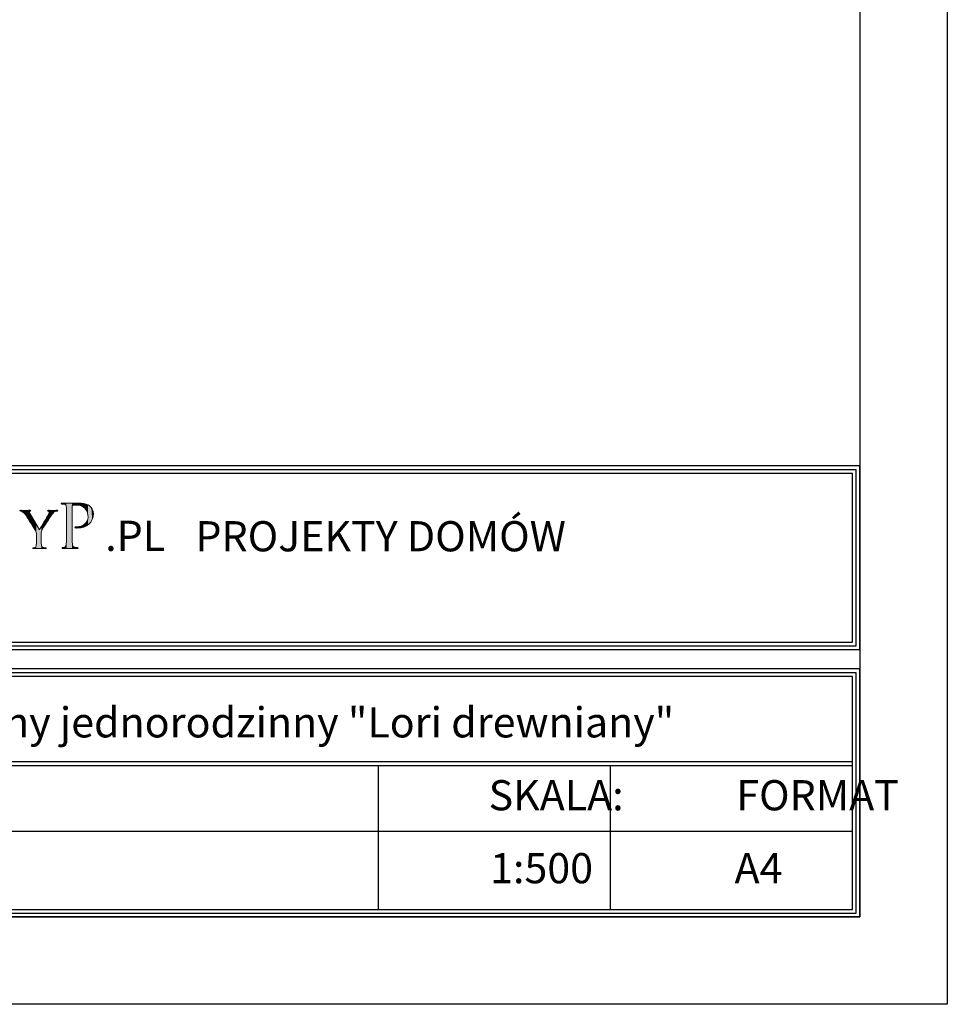
# Model space of a CAD drawing. Units: millimetres. Extents: x -647 to 10139, y 165 to 15015.
# Drawn here: x 7198 to 9853, y 165 to 2984 of the extents above; entities that cross this region are included whole.
import ezdxf

# ---------------------------------------------------------------- set-up
doc = ezdxf.new("R2010")
doc.units = ezdxf.units.MM
doc.layers.add('A-tekst', color=8, linetype='Continuous')
doc.layers.add('FORMATKA', color=1, linetype='Continuous')

msp = doc.modelspace()

# ---------------------------------------------------------------- linework, layer by layer
at = {"layer": 'A-tekst'}
for p, q in [((5552.8, 1201.954), (9581.722, 1201.954)), ((5552.8, 1191.154), (9581.722, 1191.154)), ((5552.8, 859.61), (9581.722, 859.61)), ((5552.8, 859.61), (9581.722, 859.61)), ((5552.8, 848.81), (9581.722, 848.81)), ((8224.384, 848.81), (8224.384, 436.153)), ((8888.359, 848.81), (8888.359, 436.153)), ((5552.8, 660.449), (9581.722, 660.449))]:
    msp.add_line(p, q, dxfattribs=at)
for points in [[(9603.322, 1180.354), (9603.322, 1706.009), (5531.2, 1706.009), (5531.2, 1180.354)], [(9592.522, 1191.154), (9592.522, 1695.209), (5542, 1695.209), (5542, 1191.154)], [(9581.722, 1201.954), (9581.722, 1684.409), (5552.8, 1684.409), (5552.8, 1201.954)], [(9603.322, 414.553), (9603.322, 1124.914), (5531.2, 1124.914), (5531.2, 414.553)], [(9592.522, 425.353), (9592.522, 1114.114), (5542, 1114.114), (5542, 425.353)], [(9581.722, 436.153), (9581.722, 1103.314), (5552.8, 1103.314), (5552.8, 436.153)]]:
    msp.add_lwpolyline(points, close=True, dxfattribs=at)
at = {"layer": 'A-tekst', "lineweight": 0}
for points, knots in [([(7245.612, 1507.105), (7245.612, 1514.962), (7244.583, 1517.868), (7242.359, 1521.964), (7241.176, 1524.182), (7220.885, 1556.412), (7215.767, 1564.082), (7212.179, 1569.554), (7208.605, 1572.794), (7205.878, 1574.659), (7203.641, 1576.035), (7200.748, 1576.71), (7199.552, 1576.71), (7198.69, 1576.71), (7198.035, 1577.404), (7198.035, 1578.073), (7198.035, 1578.754), (7198.536, 1579.101), (7199.899, 1579.101), (7202.792, 1579.101), (7214.057, 1578.754), (7214.725, 1578.754), (7215.767, 1578.754), (7221.9, 1579.101), (7227.7, 1579.101), (7229.41, 1579.101), (7229.744, 1578.754), (7229.744, 1578.073), (7229.744, 1577.565), (7228.716, 1577.05), (7227.353, 1576.536), (7226.157, 1576.035), (7225.488, 1575.353), (7225.488, 1574.164), (7225.488, 1572.113), (7226.504, 1570.415), (7227.533, 1568.519), (7227.533, 1568.519), (7254.832, 1523.339), (7254.832, 1523.339), (7257.879, 1529.46), (7276.653, 1560.508), (7279.366, 1565.285), (7281.269, 1568.519), (7281.925, 1570.897), (7281.925, 1572.794), (7281.925, 1574.832), (7281.269, 1576.035), (7279.546, 1576.536), (7278.17, 1576.877), (7277.335, 1577.565), (7277.335, 1578.246), (7277.335, 1578.754), (7278.17, 1579.101), (7279.726, 1579.101), (7283.635, 1579.101), (7288.92, 1578.754), (7290.116, 1578.754), (7291.145, 1578.754), (7301.895, 1579.101), (7304.788, 1579.101), (7305.804, 1579.101), (7306.678, 1578.754), (7306.678, 1578.246), (7306.678, 1577.565), (7305.984, 1576.71), (7304.788, 1576.71), (7303.078, 1576.71), (7300.185, 1576.208), (7297.793, 1574.832), (7294.887, 1573.122), (7293.511, 1571.605), (7290.283, 1567.676), (7285.346, 1561.877), (7264.193, 1527.769), (7261.12, 1521.623), (7258.574, 1516.505), (7259.242, 1511.908), (7259.242, 1507.105), (7259.242, 1507.105), (7259.242, 1494.671), (7259.242, 1494.671), (7259.242, 1492.292), (7259.242, 1486.158), (7259.769, 1480.166), (7260.104, 1475.923), (7261.12, 1473.19), (7265.582, 1472.509), (7267.626, 1472.168), (7271.021, 1471.814), (7272.384, 1471.814), (7273.245, 1471.814), (7273.58, 1471.133), (7273.58, 1470.619), (7273.58, 1469.937), (7272.718, 1469.429), (7271.175, 1469.429), (7262.83, 1469.429), (7253.109, 1469.937), (7252.26, 1469.937), (7251.578, 1469.937), (7242.024, 1469.429), (7237.601, 1469.429), (7235.865, 1469.429), (7235.196, 1469.776), (7235.196, 1470.619), (7235.196, 1471.133), (7235.544, 1471.814), (7236.392, 1471.814), (7237.755, 1471.814), (7239.466, 1472.168), (7240.829, 1472.509), (7243.902, 1473.19), (7244.918, 1475.923), (7245.278, 1480.166), (7245.612, 1486.158), (7245.612, 1492.292), (7245.612, 1494.671), (7245.612, 1494.671), (7245.612, 1507.105), (7245.612, 1507.105)], [0, 0, 0, 0, 1, 1, 1, 2, 2, 2, 3, 3, 3, 4, 4, 4, 5, 5, 5, 6, 6, 6, 7, 7, 7, 8, 8, 8, 9, 9, 9, 10, 10, 10, 11, 11, 11, 12, 12, 12, 13, 13, 13, 14, 14, 14, 15, 15, 15, 16, 16, 16, 17, 17, 17, 18, 18, 18, 19, 19, 19, 20, 20, 20, 21, 21, 21, 22, 22, 22, 23, 23, 23, 24, 24, 24, 25, 25, 25, 26, 26, 26, 27, 27, 27, 28, 28, 28, 29, 29, 29, 30, 30, 30, 31, 31, 31, 32, 32, 32, 33, 33, 33, 34, 34, 34, 35, 35, 35, 36, 36, 36, 37, 37, 37, 38, 38, 38, 39, 39, 39, 40, 40, 40, 40]), ([(7331.817, 1549.951), (7331.817, 1576.755), (7331.817, 1581.635), (7331.418, 1587.106), (7331.033, 1593.002), (7330.004, 1595.843), (7324.128, 1596.641), (7322.7, 1596.859), (7319.653, 1597.059), (7318.02, 1597.059), (7317.428, 1597.059), (7316.592, 1597.856), (7316.592, 1598.48), (7316.592, 1599.489), (7317.428, 1599.894), (7319.447, 1599.894), (7327.574, 1599.894), (7338.722, 1599.489), (7340.15, 1599.489), (7344.007, 1599.489), (7357.406, 1599.894), (7365.533, 1599.894), (7388.486, 1599.894), (7396.612, 1592.777), (7399.66, 1590.134), (7403.71, 1586.495), (7408.571, 1578.767), (7408.571, 1569.444), (7408.571, 1544.685), (7389.913, 1528.219), (7362.485, 1528.219), (7361.482, 1528.219), (7358.435, 1528.219), (7357.406, 1528.412), (7356.609, 1528.412), (7355.593, 1529.229), (7355.593, 1530.045), (7355.593, 1531.473), (7356.609, 1531.865), (7360.248, 1531.865), (7379.549, 1531.865), (7393.359, 1544.055), (7393.359, 1559.678), (7393.359, 1565.375), (7392.755, 1576.549), (7383.213, 1585.878), (7373.865, 1595.213), (7363.09, 1594.204), (7359.039, 1594.204), (7355.992, 1594.204), (7350.899, 1593.387), (7349.086, 1593.002), (7348.071, 1592.777), (7347.672, 1591.568), (7347.672, 1589.748), (7347.672, 1589.748), (7347.672, 1519.488), (7347.672, 1519.488), (7347.672, 1502.836), (7347.672, 1489.225), (7348.482, 1482.127), (7349.086, 1477.048), (7350.128, 1473.801), (7355.593, 1473.004), (7358.023, 1472.579), (7361.881, 1472.181), (7363.501, 1472.181), (7364.543, 1472.181), (7364.928, 1471.351), (7364.928, 1470.754), (7364.928, 1469.937), (7364.118, 1469.326), (7362.099, 1469.326), (7352.327, 1469.326), (7340.574, 1469.937), (7339.751, 1469.937), (7339.147, 1469.937), (7327.574, 1469.326), (7322.07, 1469.326), (7320.257, 1469.326), (7319.228, 1469.751), (7319.228, 1470.754), (7319.228, 1471.351), (7319.653, 1472.181), (7320.656, 1472.181), (7322.276, 1472.181), (7324.526, 1472.579), (7326.146, 1473.004), (7329.605, 1473.801), (7330.004, 1477.048), (7330.827, 1482.127), (7331.817, 1489.225), (7331.817, 1502.836), (7331.817, 1519.488), (7331.817, 1519.488), (7331.817, 1549.951), (7331.817, 1549.951)], [0, 0, 0, 0, 1, 1, 1, 2, 2, 2, 3, 3, 3, 4, 4, 4, 5, 5, 5, 6, 6, 6, 7, 7, 7, 8, 8, 8, 9, 9, 9, 10, 10, 10, 11, 11, 11, 12, 12, 12, 13, 13, 13, 14, 14, 14, 15, 15, 15, 16, 16, 16, 17, 17, 17, 18, 18, 18, 19, 19, 19, 20, 20, 20, 21, 21, 21, 22, 22, 22, 23, 23, 23, 24, 24, 24, 25, 25, 25, 26, 26, 26, 27, 27, 27, 28, 28, 28, 29, 29, 29, 30, 30, 30, 31, 31, 31, 32, 32, 32, 32])]:
    msp.add_open_spline(points, degree=3, knots=knots, dxfattribs=at)
for points in [[(7198.456, 1577.171), (7198.035, 1578.073), (7198.456, 1578.843)], [(7198.47, 1577.14), (7198.456, 1578.843), (7198.47, 1578.845)], [(7198.456, 1577.171), (7198.456, 1578.843), (7198.47, 1577.14)], [(7199.552, 1576.71), (7198.47, 1578.845), (7199.552, 1579.039)], [(7198.47, 1577.14), (7198.47, 1578.845), (7199.552, 1576.71)], [(7199.899, 1576.646), (7199.552, 1579.039), (7199.899, 1579.101)], [(7199.552, 1576.71), (7199.552, 1579.039), (7199.899, 1576.646)], [(7199.899, 1576.646), (7199.899, 1579.101), (7202.325, 1576.2)], [(7202.325, 1576.2), (7199.899, 1579.101), (7202.325, 1579.045)], [(7202.325, 1576.2), (7202.325, 1579.045), (7205.878, 1574.659)], [(7205.878, 1574.659), (7202.325, 1579.045), (7205.878, 1578.961)], [(7205.878, 1574.659), (7205.878, 1578.961), (7210.5, 1570.723)], [(7210.5, 1570.723), (7205.878, 1578.961), (7210.5, 1578.853)], [(7210.5, 1570.723), (7210.5, 1578.853), (7214.725, 1565.396)], [(7214.725, 1565.396), (7210.5, 1578.853), (7214.725, 1578.754)], [(7225.488, 1548.685), (7215.767, 1578.782), (7225.488, 1579.042)], [(7225.972, 1575.608), (7225.488, 1579.042), (7225.972, 1579.055)], [(7225.488, 1574.164), (7225.488, 1579.042), (7225.972, 1575.608)], [(7226.125, 1575.71), (7225.972, 1579.055), (7226.125, 1579.059)], [(7225.972, 1575.608), (7225.972, 1579.055), (7226.125, 1575.71)], [(7227.353, 1576.536), (7226.125, 1579.059), (7227.353, 1579.092)], [(7226.125, 1575.71), (7226.125, 1579.059), (7227.353, 1576.536)], [(7227.533, 1576.617), (7227.353, 1579.092), (7227.533, 1579.097)], [(7227.353, 1576.536), (7227.353, 1579.092), (7227.533, 1576.617)], [(7227.7, 1576.693), (7227.533, 1579.097), (7227.7, 1579.101)], [(7227.533, 1576.617), (7227.533, 1579.097), (7227.7, 1576.693)], [(7227.7, 1576.693), (7227.7, 1579.101), (7229.06, 1577.307)], [(7229.06, 1577.307), (7227.7, 1579.101), (7229.06, 1578.89)], [(7229.06, 1577.307), (7229.06, 1578.89), (7229.363, 1577.647)], [(7229.363, 1577.647), (7229.06, 1578.89), (7229.363, 1578.843)], [(7229.363, 1577.647), (7229.363, 1578.843), (7229.744, 1578.073)], [(7277.924, 1577.263), (7277.335, 1578.246), (7277.924, 1578.842)], [(7277.947, 1577.253), (7277.924, 1578.842), (7277.947, 1578.864)], [(7277.924, 1577.263), (7277.924, 1578.842), (7277.947, 1577.253)], [(7279.366, 1576.617), (7277.947, 1578.864), (7279.366, 1579.053)], [(7277.947, 1577.253), (7277.947, 1578.864), (7279.366, 1576.617)], [(7279.546, 1576.536), (7279.366, 1579.053), (7279.546, 1579.077)], [(7279.366, 1576.617), (7279.366, 1579.053), (7279.546, 1576.536)], [(7279.726, 1576.409), (7279.546, 1579.077), (7279.726, 1579.101)], [(7279.546, 1576.536), (7279.546, 1579.077), (7279.726, 1576.409)], [(7279.726, 1576.409), (7279.726, 1579.101), (7281.359, 1575.257)], [(7281.359, 1575.257), (7279.726, 1579.101), (7281.359, 1579.047)], [(7281.359, 1575.257), (7281.359, 1579.047), (7281.382, 1575.241)], [(7281.382, 1575.241), (7281.359, 1579.047), (7281.382, 1579.046)], [(7281.382, 1575.241), (7281.382, 1579.046), (7281.925, 1572.794)], [(7281.925, 1572.794), (7281.382, 1579.046), (7281.925, 1579.028)], [(7281.925, 1555.552), (7281.925, 1579.028), (7284.076, 1558.898)], [(7284.076, 1558.898), (7281.925, 1579.028), (7284.076, 1578.956)], [(7284.076, 1558.898), (7284.076, 1578.956), (7290.116, 1567.44)], [(7290.116, 1567.44), (7284.076, 1578.956), (7290.116, 1578.754)], [(7294.159, 1572.086), (7290.283, 1578.758), (7294.159, 1578.85)], [(7297.793, 1574.832), (7294.159, 1578.85), (7297.793, 1578.936)], [(7294.159, 1572.086), (7294.159, 1578.85), (7297.793, 1574.832)], [(7301.546, 1576.287), (7297.793, 1578.936), (7301.546, 1579.025)], [(7297.793, 1574.832), (7297.793, 1578.936), (7301.546, 1576.287)], [(7304.788, 1576.71), (7301.546, 1579.025), (7304.788, 1579.101)], [(7301.546, 1576.287), (7301.546, 1579.025), (7304.788, 1576.71)], [(7304.788, 1576.71), (7304.788, 1579.101), (7306.114, 1577.198)], [(7306.114, 1577.198), (7304.788, 1579.101), (7306.114, 1578.864)], [(7306.114, 1577.198), (7306.114, 1578.864), (7306.182, 1577.222)], [(7306.182, 1577.222), (7306.114, 1578.864), (7306.182, 1578.79)], [(7317.084, 1597.535), (7316.592, 1598.48), (7317.084, 1599.276)], [(7317.263, 1597.444), (7317.084, 1599.276), (7317.263, 1599.565)], [(7317.084, 1597.535), (7317.084, 1599.276), (7317.263, 1597.444)], [(7318.02, 1597.059), (7317.263, 1599.565), (7318.02, 1599.679)], [(7317.263, 1597.444), (7317.263, 1599.565), (7318.02, 1597.059)], [(7319.228, 1596.976), (7318.02, 1599.679), (7319.228, 1599.861)], [(7318.02, 1597.059), (7318.02, 1599.679), (7319.228, 1596.976)], [(7319.447, 1596.961), (7319.228, 1599.861), (7319.447, 1599.894)], [(7319.228, 1596.976), (7319.228, 1599.861), (7319.447, 1596.961)], [(7319.447, 1596.961), (7319.447, 1599.894), (7319.566, 1596.953)], [(7319.566, 1596.953), (7319.447, 1599.894), (7319.566, 1599.892)], [(7319.566, 1596.953), (7319.566, 1599.892), (7319.969, 1596.925)], [(7319.969, 1596.925), (7319.566, 1599.892), (7319.969, 1599.884)], [(7319.969, 1596.925), (7319.969, 1599.884), (7320.656, 1596.878)], [(7320.656, 1596.878), (7319.969, 1599.884), (7320.656, 1599.87)], [(7320.656, 1596.878), (7320.656, 1599.87), (7322.07, 1596.781)], [(7322.07, 1596.781), (7320.656, 1599.87), (7322.07, 1599.843)], [(7322.07, 1596.781), (7322.07, 1599.843), (7324.128, 1596.641)], [(7324.128, 1596.641), (7322.07, 1599.843), (7324.128, 1599.802)], [(7324.128, 1596.641), (7324.128, 1599.802), (7326.146, 1596.076)], [(7326.146, 1596.076), (7324.128, 1599.802), (7326.146, 1599.763)], [(7326.146, 1596.076), (7326.146, 1599.763), (7327.692, 1595.644)], [(7327.692, 1595.644), (7326.146, 1599.763), (7327.692, 1599.733)], [(7327.692, 1595.644), (7327.692, 1599.733), (7328.221, 1595.184)], [(7328.221, 1595.184), (7327.692, 1599.733), (7328.221, 1599.722)], [(7328.221, 1595.184), (7328.221, 1599.722), (7329.475, 1594.095)], [(7329.475, 1594.095), (7328.221, 1599.722), (7329.475, 1599.698)], [(7329.475, 1594.095), (7329.475, 1599.698), (7329.832, 1593.785)], [(7329.832, 1593.785), (7329.475, 1599.698), (7329.832, 1599.691)], [(7329.832, 1593.785), (7329.832, 1599.691), (7330.827, 1591.265)], [(7330.827, 1591.265), (7329.832, 1599.691), (7330.827, 1599.671)], [(7330.827, 1591.265), (7330.827, 1599.671), (7330.943, 1590.971)], [(7330.943, 1590.971), (7330.827, 1599.671), (7330.943, 1599.669)], [(7330.943, 1590.971), (7330.943, 1599.669), (7331.418, 1587.106)], [(7331.418, 1587.106), (7330.943, 1599.669), (7331.418, 1599.66)], [(7331.418, 1587.106), (7331.418, 1599.66), (7331.693, 1561.487)], [(7331.693, 1561.487), (7331.418, 1599.66), (7331.693, 1599.654)], [(7331.693, 1561.487), (7331.693, 1599.654), (7331.817, 1549.951)], [(7331.817, 1549.951), (7331.693, 1599.654), (7331.817, 1599.652)], [(7331.817, 1469.663), (7331.817, 1599.652), (7339.751, 1469.937)], [(7339.751, 1469.937), (7331.817, 1599.652), (7339.751, 1599.497)], [(7339.751, 1469.937), (7339.751, 1599.497), (7340.15, 1469.926)], [(7340.15, 1469.926), (7339.751, 1599.497), (7340.15, 1599.489)], [(7347.672, 1469.721), (7340.15, 1599.489), (7347.672, 1599.609)], [(7340.15, 1469.926), (7340.15, 1599.489), (7347.672, 1469.721)], [(7347.773, 1590.439), (7347.672, 1599.609), (7347.773, 1599.611)], [(7347.672, 1589.748), (7347.672, 1599.609), (7347.773, 1590.439)], [(7347.998, 1591.973), (7347.773, 1599.611), (7347.998, 1599.614)], [(7347.773, 1590.439), (7347.773, 1599.611), (7347.998, 1591.973)], [(7348.482, 1592.43), (7347.998, 1599.614), (7348.482, 1599.622)], [(7347.998, 1591.973), (7347.998, 1599.614), (7348.482, 1592.43)], [(7349.08, 1592.995), (7348.482, 1599.622), (7349.08, 1599.631)], [(7348.482, 1592.43), (7348.482, 1599.622), (7349.08, 1592.995)], [(7349.086, 1593.002), (7349.08, 1599.631), (7349.086, 1599.632)], [(7349.08, 1592.995), (7349.08, 1599.631), (7349.086, 1593.002)], [(7350.215, 1593.138), (7349.086, 1599.632), (7350.215, 1599.65)], [(7349.086, 1593.002), (7349.086, 1599.632), (7350.215, 1593.138)], [(7352.261, 1593.385), (7350.215, 1599.65), (7352.261, 1599.682)], [(7350.215, 1593.138), (7350.215, 1599.65), (7352.261, 1593.385)], [(7355.593, 1593.788), (7352.261, 1599.682), (7355.593, 1599.735)], [(7352.261, 1593.385), (7352.261, 1599.682), (7355.593, 1593.788)], [(7355.808, 1593.814), (7355.593, 1599.735), (7355.808, 1599.739)], [(7355.593, 1593.788), (7355.593, 1599.735), (7355.808, 1593.814)], [(7356.2, 1593.861), (7355.808, 1599.739), (7356.2, 1599.745)], [(7355.808, 1593.814), (7355.808, 1599.739), (7356.2, 1593.861)], [(7356.556, 1593.904), (7356.2, 1599.745), (7356.556, 1599.751)], [(7356.2, 1593.861), (7356.2, 1599.745), (7356.556, 1593.904)], [(7357.406, 1594.007), (7356.556, 1599.751), (7357.406, 1599.764)], [(7356.556, 1593.904), (7356.556, 1599.751), (7357.406, 1594.007)], [(7359.039, 1594.204), (7357.406, 1599.764), (7359.039, 1599.79)], [(7357.406, 1594.007), (7357.406, 1599.764), (7359.039, 1594.204)], [(7360.248, 1594.207), (7359.039, 1599.79), (7360.248, 1599.81)], [(7359.039, 1594.204), (7359.039, 1599.79), (7360.248, 1594.207)], [(7362.099, 1594.213), (7360.248, 1599.81), (7362.099, 1599.839)], [(7360.248, 1594.207), (7360.248, 1599.81), (7362.099, 1594.213)], [(7362.485, 1594.214), (7362.099, 1599.839), (7362.485, 1599.845)], [(7362.099, 1594.213), (7362.099, 1599.839), (7362.485, 1594.214)], [(7363.211, 1594.216), (7362.485, 1599.845), (7363.211, 1599.857)], [(7362.485, 1594.214), (7362.485, 1599.845), (7363.211, 1594.216)], [(7363.501, 1594.183), (7363.211, 1599.857), (7363.501, 1599.862)], [(7363.211, 1594.216), (7363.211, 1599.857), (7363.501, 1594.183)], [(7364.271, 1594.095), (7363.501, 1599.862), (7364.271, 1599.874)], [(7363.501, 1594.183), (7363.501, 1599.862), (7364.271, 1594.095)], [(7364.605, 1594.057), (7364.271, 1599.874), (7364.605, 1599.879)], [(7364.271, 1594.095), (7364.271, 1599.874), (7364.605, 1594.057)], [(7364.928, 1594.021), (7364.605, 1599.879), (7364.928, 1599.884)], [(7364.605, 1594.057), (7364.605, 1599.879), (7364.928, 1594.021)], [(7365.533, 1593.952), (7364.928, 1599.884), (7365.533, 1599.894)], [(7364.928, 1594.021), (7364.928, 1599.884), (7365.533, 1593.952)], [(7365.533, 1593.952), (7365.533, 1599.894), (7367.212, 1593.761)], [(7367.212, 1593.761), (7365.533, 1599.894), (7367.212, 1599.828)], [(7367.212, 1593.761), (7367.212, 1599.828), (7369.14, 1593.542)], [(7369.14, 1593.542), (7367.212, 1599.828), (7369.14, 1599.753)], [(7369.14, 1593.542), (7369.14, 1599.753), (7372.34, 1592.421)], [(7372.34, 1592.421), (7369.14, 1599.753), (7372.34, 1599.627)], [(7372.34, 1592.421), (7372.34, 1599.627), (7373.464, 1592.027)], [(7373.464, 1592.027), (7372.34, 1599.627), (7373.464, 1599.583)], [(7373.464, 1592.027), (7373.464, 1599.583), (7373.564, 1591.992)], [(7373.564, 1591.992), (7373.464, 1599.583), (7373.564, 1599.57)], [(7373.564, 1591.992), (7373.564, 1599.57), (7376.062, 1591.117)], [(7376.062, 1591.117), (7373.564, 1599.57), (7376.062, 1599.254)], [(7376.062, 1591.117), (7376.062, 1599.254), (7379.206, 1589.192)], [(7379.206, 1589.192), (7376.062, 1599.254), (7379.206, 1598.856)], [(7379.206, 1589.192), (7379.206, 1598.856), (7379.657, 1588.916)], [(7379.657, 1588.916), (7379.206, 1598.856), (7379.657, 1598.799)], [(7379.657, 1588.916), (7379.657, 1598.799), (7380.12, 1588.521)], [(7380.12, 1588.521), (7379.657, 1598.799), (7380.12, 1598.741)], [(7380.12, 1588.521), (7380.12, 1598.741), (7381.257, 1587.549)], [(7381.257, 1587.549), (7380.12, 1598.741), (7381.257, 1598.484)], [(7381.257, 1587.549), (7381.257, 1598.484), (7383.213, 1585.878)], [(7383.213, 1585.878), (7381.257, 1598.484), (7383.213, 1598.044)], [(7383.213, 1585.878), (7383.213, 1598.044), (7384.041, 1584.947)], [(7384.041, 1584.947), (7383.213, 1598.044), (7384.041, 1597.857)], [(7384.041, 1584.947), (7384.041, 1597.857), (7385.614, 1583.179)], [(7385.614, 1583.179), (7384.041, 1597.857), (7385.614, 1597.503)], [(7385.614, 1583.179), (7385.614, 1597.503), (7386.389, 1582.307)], [(7386.389, 1582.307), (7385.614, 1597.503), (7386.389, 1597.242)], [(7386.389, 1582.307), (7386.389, 1597.242), (7387.972, 1579.93)], [(7387.972, 1579.93), (7386.389, 1597.242), (7387.972, 1596.709)], [(7387.972, 1579.93), (7387.972, 1596.709), (7388.824, 1578.65)], [(7388.824, 1578.65), (7387.972, 1596.709), (7388.824, 1596.422)], [(7388.824, 1578.65), (7388.824, 1596.422), (7389.12, 1577.945)], [(7389.12, 1577.945), (7388.824, 1596.422), (7389.12, 1596.322)], [(7389.12, 1577.945), (7389.12, 1596.322), (7390.061, 1575.707)], [(7390.061, 1575.707), (7389.12, 1596.322), (7390.061, 1596.005)], [(7390.061, 1575.707), (7390.061, 1596.005), (7390.9, 1573.711)], [(7390.9, 1573.711), (7390.061, 1596.005), (7390.9, 1595.568)], [(7390.9, 1573.711), (7390.9, 1595.568), (7391.864, 1571.416)], [(7391.864, 1571.416), (7390.9, 1595.568), (7391.864, 1595.066)], [(7391.864, 1571.416), (7391.864, 1595.066), (7392.728, 1566.893)], [(7392.728, 1566.893), (7391.864, 1595.066), (7392.728, 1594.617)], [(7392.728, 1566.893), (7392.728, 1594.617), (7393.116, 1564.863)], [(7393.116, 1564.863), (7392.728, 1594.617), (7393.116, 1594.415)], [(7393.116, 1564.863), (7393.116, 1594.415), (7393.359, 1559.678)], [(7393.359, 1559.678), (7393.116, 1594.415), (7393.359, 1594.289)], [(7393.359, 1537.782), (7393.359, 1594.289), (7395.813, 1539.547)], [(7395.813, 1539.547), (7393.359, 1594.289), (7395.813, 1593.011)], [(7395.813, 1539.547), (7395.813, 1593.011), (7396.27, 1540.051)], [(7396.27, 1540.051), (7395.813, 1593.011), (7396.27, 1592.774)], [(7396.27, 1540.051), (7396.27, 1592.774), (7399.66, 1543.796)], [(7399.66, 1543.796), (7396.27, 1592.774), (7399.66, 1590.134)], [(7399.66, 1543.796), (7399.66, 1590.134), (7401.221, 1545.52)], [(7401.221, 1545.52), (7399.66, 1590.134), (7401.221, 1588.394)], [(7401.221, 1545.52), (7401.221, 1588.394), (7402.761, 1548.225)], [(7402.761, 1548.225), (7401.221, 1588.394), (7402.761, 1586.677)], [(7402.761, 1548.225), (7402.761, 1586.677), (7405.227, 1552.558)], [(7405.227, 1552.558), (7402.761, 1586.677), (7405.227, 1582.595)], [(7405.227, 1552.558), (7405.227, 1582.595), (7405.634, 1553.868)], [(7405.634, 1553.868), (7405.227, 1582.595), (7405.634, 1581.921)], [(7405.634, 1553.868), (7405.634, 1581.921), (7407.716, 1560.564)], [(7407.716, 1560.564), (7405.634, 1581.921), (7407.716, 1576.188)], [(7215.767, 1564.082), (7214.725, 1578.754), (7215.767, 1578.782)], [(7214.725, 1565.396), (7214.725, 1578.754), (7215.767, 1564.082)], [(7215.767, 1564.082), (7215.767, 1578.782), (7225.488, 1548.685)], [(7225.488, 1548.685), (7225.488, 1574.164), (7225.972, 1547.919)], [(7225.972, 1547.919), (7225.488, 1574.164), (7225.972, 1571.974)], [(7225.972, 1547.919), (7225.972, 1571.974), (7226.125, 1547.677)], [(7226.125, 1547.677), (7225.972, 1571.974), (7226.125, 1571.283)], [(7226.125, 1547.677), (7226.125, 1571.283), (7227.353, 1545.732)], [(7227.353, 1545.732), (7226.125, 1571.283), (7227.353, 1568.872)], [(7227.353, 1545.732), (7227.353, 1568.872), (7227.533, 1545.447)], [(7227.533, 1545.447), (7227.353, 1568.872), (7227.533, 1568.519)], [(7227.533, 1545.447), (7227.533, 1568.519), (7227.7, 1545.182)], [(7227.7, 1545.182), (7227.533, 1568.519), (7227.7, 1568.242)], [(7227.7, 1545.182), (7227.7, 1568.242), (7229.06, 1543.028)], [(7229.06, 1543.028), (7227.7, 1568.242), (7229.06, 1565.992)], [(7229.06, 1543.028), (7229.06, 1565.992), (7229.363, 1542.547)], [(7229.363, 1542.547), (7229.06, 1565.992), (7229.363, 1565.489)], [(7229.363, 1542.547), (7229.363, 1565.489), (7229.744, 1541.943)], [(7229.744, 1541.943), (7229.363, 1565.489), (7229.744, 1564.858)], [(7229.744, 1541.943), (7229.744, 1564.858), (7235.196, 1533.308)], [(7235.196, 1533.308), (7229.744, 1564.858), (7235.196, 1555.835)], [(7235.196, 1533.308), (7235.196, 1555.835), (7235.476, 1532.865)], [(7235.476, 1532.865), (7235.196, 1555.835), (7235.476, 1555.372)], [(7235.476, 1532.865), (7235.476, 1555.372), (7235.748, 1532.435)], [(7235.748, 1532.435), (7235.476, 1555.372), (7235.748, 1554.923)], [(7235.748, 1532.435), (7235.748, 1554.923), (7236.392, 1531.414)], [(7236.392, 1531.414), (7235.748, 1554.923), (7236.392, 1553.856)], [(7236.392, 1531.414), (7236.392, 1553.856), (7237.601, 1529.499)], [(7237.601, 1529.499), (7236.392, 1553.856), (7237.601, 1551.856)], [(7237.601, 1529.499), (7237.601, 1551.856), (7240.829, 1524.387)], [(7240.829, 1524.387), (7237.601, 1551.856), (7240.829, 1546.514)], [(7271.175, 1538.396), (7265.582, 1541.718), (7271.175, 1551.281)], [(7272.384, 1540.412), (7271.175, 1551.281), (7272.384, 1553.347)], [(7271.175, 1538.396), (7271.175, 1551.281), (7272.384, 1540.412)], [(7272.956, 1541.367), (7272.384, 1553.347), (7272.956, 1554.326)], [(7272.384, 1540.412), (7272.384, 1553.347), (7272.956, 1541.367)], [(7273.305, 1541.948), (7272.956, 1554.326), (7273.305, 1554.922)], [(7272.956, 1541.367), (7272.956, 1554.326), (7273.305, 1541.948)], [(7273.58, 1542.407), (7273.305, 1554.922), (7273.58, 1555.392)], [(7273.305, 1541.948), (7273.305, 1554.922), (7273.58, 1542.407)], [(7275.002, 1544.78), (7273.58, 1555.392), (7275.002, 1557.824)], [(7273.58, 1542.407), (7273.58, 1555.392), (7275.002, 1544.78)], [(7277.335, 1548.409), (7275.002, 1557.824), (7277.335, 1561.811)], [(7275.002, 1544.78), (7275.002, 1557.824), (7277.335, 1548.409)], [(7277.924, 1549.327), (7277.335, 1561.811), (7277.924, 1562.82)], [(7277.335, 1548.409), (7277.335, 1561.811), (7277.924, 1549.327)], [(7277.947, 1549.362), (7277.924, 1562.82), (7277.947, 1562.858)], [(7277.924, 1549.327), (7277.924, 1562.82), (7277.947, 1549.362)], [(7279.366, 1551.57), (7277.947, 1562.858), (7279.366, 1565.285)], [(7277.947, 1549.362), (7277.947, 1562.858), (7279.366, 1551.57)], [(7279.546, 1551.85), (7279.366, 1565.285), (7279.546, 1565.669)], [(7279.366, 1551.57), (7279.366, 1565.285), (7279.546, 1551.85)], [(7279.726, 1552.131), (7279.546, 1565.669), (7279.726, 1566.054)], [(7279.546, 1551.85), (7279.546, 1565.669), (7279.726, 1552.131)], [(7281.359, 1554.672), (7279.726, 1566.054), (7281.359, 1569.541)], [(7279.726, 1552.131), (7279.726, 1566.054), (7281.359, 1554.672)], [(7281.382, 1554.707), (7281.359, 1569.541), (7281.382, 1569.67)], [(7281.359, 1554.672), (7281.359, 1569.541), (7281.382, 1554.707)], [(7281.925, 1555.552), (7281.382, 1569.67), (7281.925, 1572.794)], [(7281.382, 1554.707), (7281.382, 1569.67), (7281.925, 1555.552)], [(7290.283, 1567.676), (7290.116, 1578.754), (7290.283, 1578.758)], [(7290.116, 1567.44), (7290.116, 1578.754), (7290.283, 1567.676)], [(7290.283, 1567.676), (7290.283, 1578.758), (7294.159, 1572.086)], [(7306.182, 1577.222), (7306.182, 1578.79), (7306.678, 1578.246)], [(7391.864, 1536.708), (7390.9, 1548.741), (7391.864, 1551.514)], [(7392.728, 1537.329), (7391.864, 1551.514), (7392.728, 1553.998)], [(7391.864, 1536.708), (7391.864, 1551.514), (7392.728, 1537.329)], [(7393.116, 1537.607), (7392.728, 1553.998), (7393.116, 1557.486)], [(7392.728, 1537.329), (7392.728, 1553.998), (7393.116, 1537.607)], [(7393.359, 1537.782), (7393.116, 1557.486), (7393.359, 1559.678)], [(7393.116, 1537.607), (7393.116, 1557.486), (7393.359, 1537.782)], [(7407.716, 1560.564), (7407.716, 1576.188), (7407.748, 1560.902)], [(7407.748, 1560.902), (7407.716, 1576.188), (7407.748, 1576.098)], [(7407.748, 1560.902), (7407.748, 1576.098), (7408.571, 1569.444)], [(7240.829, 1524.387), (7240.829, 1546.514), (7242.359, 1521.964)], [(7242.359, 1521.964), (7240.829, 1546.514), (7242.359, 1543.982)], [(7242.359, 1521.964), (7242.359, 1543.982), (7242.77, 1521.127)], [(7242.77, 1521.127), (7242.359, 1543.982), (7242.77, 1543.302)], [(7242.77, 1521.127), (7242.77, 1543.302), (7243.806, 1519.019)], [(7243.806, 1519.019), (7242.77, 1543.302), (7243.806, 1541.587)], [(7243.806, 1519.019), (7243.806, 1541.587), (7244.071, 1518.216)], [(7244.071, 1518.216), (7243.806, 1541.587), (7244.071, 1541.149)], [(7244.071, 1518.216), (7244.071, 1541.149), (7244.82, 1515.945)], [(7244.82, 1515.945), (7244.071, 1541.149), (7244.82, 1539.909)], [(7244.82, 1515.945), (7244.82, 1539.909), (7244.863, 1515.671)], [(7244.863, 1515.671), (7244.82, 1539.909), (7244.863, 1539.838)], [(7244.863, 1515.671), (7244.863, 1539.838), (7245.278, 1513.044)], [(7245.278, 1513.044), (7244.863, 1539.838), (7245.278, 1539.151)], [(7245.278, 1513.044), (7245.278, 1539.151), (7245.417, 1512.165)], [(7245.417, 1512.165), (7245.278, 1539.151), (7245.417, 1538.921)], [(7245.417, 1512.165), (7245.417, 1538.921), (7245.612, 1507.105)], [(7245.612, 1507.105), (7245.417, 1538.921), (7245.612, 1538.598)], [(7245.612, 1469.707), (7245.612, 1538.598), (7252.26, 1469.937)], [(7252.26, 1469.937), (7245.612, 1538.598), (7252.26, 1527.596)], [(7252.26, 1469.937), (7252.26, 1527.596), (7254.832, 1469.868)], [(7254.832, 1469.868), (7252.26, 1527.596), (7254.832, 1523.339)], [(7259.226, 1469.75), (7254.832, 1523.339), (7259.226, 1530.852)], [(7254.832, 1469.868), (7254.832, 1523.339), (7259.226, 1469.75)], [(7259.242, 1514.357), (7259.226, 1530.852), (7259.242, 1530.88)], [(7259.226, 1514.246), (7259.226, 1530.852), (7259.242, 1514.357)], [(7259.752, 1517.871), (7259.242, 1530.88), (7259.752, 1531.752)], [(7259.242, 1514.357), (7259.242, 1530.88), (7259.752, 1517.871)], [(7259.769, 1517.918), (7259.752, 1531.752), (7259.769, 1531.781)], [(7259.752, 1517.871), (7259.752, 1531.752), (7259.769, 1517.918)], [(7260.191, 1519.075), (7259.769, 1531.781), (7260.191, 1532.502)], [(7259.769, 1517.918), (7259.769, 1531.781), (7260.191, 1519.075)], [(7261.12, 1521.623), (7260.191, 1532.502), (7261.12, 1534.09)], [(7260.191, 1519.075), (7260.191, 1532.502), (7261.12, 1521.623)], [(7261.128, 1521.636), (7261.12, 1534.09), (7261.128, 1534.103)], [(7261.12, 1521.623), (7261.12, 1534.09), (7261.128, 1521.636)], [(7262.838, 1524.489), (7261.128, 1534.103), (7262.838, 1537.027)], [(7261.128, 1521.636), (7261.128, 1534.103), (7262.838, 1524.489)], [(7265.582, 1529.066), (7262.838, 1537.027), (7265.582, 1541.718)], [(7262.838, 1524.489), (7262.838, 1537.027), (7265.582, 1529.066)], [(7265.582, 1529.066), (7265.582, 1541.718), (7271.175, 1538.396)], [(7355.808, 1529.647), (7355.593, 1530.045), (7355.808, 1530.932)], [(7356.2, 1528.923), (7355.808, 1530.932), (7356.2, 1531.225)], [(7355.808, 1529.647), (7355.808, 1530.932), (7356.2, 1528.923)], [(7356.556, 1528.772), (7356.2, 1531.225), (7356.556, 1531.49)], [(7356.2, 1528.923), (7356.2, 1531.225), (7356.556, 1528.772)], [(7357.406, 1528.412), (7356.556, 1531.49), (7357.406, 1531.576)], [(7356.556, 1528.772), (7356.556, 1531.49), (7357.406, 1528.412)], [(7359.039, 1528.35), (7357.406, 1531.576), (7359.039, 1531.742)], [(7357.406, 1528.412), (7357.406, 1531.576), (7359.039, 1528.35)], [(7360.248, 1528.304), (7359.039, 1531.742), (7360.248, 1531.865)], [(7359.039, 1528.35), (7359.039, 1531.742), (7360.248, 1528.304)], [(7362.099, 1528.234), (7360.248, 1531.865), (7362.099, 1532.012)], [(7360.248, 1528.304), (7360.248, 1531.865), (7362.099, 1528.234)], [(7362.485, 1528.219), (7362.099, 1532.012), (7362.485, 1532.043)], [(7362.099, 1528.234), (7362.099, 1532.012), (7362.485, 1528.219)], [(7363.211, 1528.275), (7362.485, 1532.043), (7363.211, 1532.101)], [(7362.485, 1528.219), (7362.485, 1532.043), (7363.211, 1528.275)], [(7363.501, 1528.297), (7363.211, 1532.101), (7363.501, 1532.124)], [(7363.211, 1528.275), (7363.211, 1532.101), (7363.501, 1528.297)], [(7364.271, 1528.356), (7363.501, 1532.124), (7364.271, 1532.185)], [(7363.501, 1528.297), (7363.501, 1532.124), (7364.271, 1528.356)], [(7364.605, 1528.382), (7364.271, 1532.185), (7364.605, 1532.212)], [(7364.271, 1528.356), (7364.271, 1532.185), (7364.605, 1528.382)], [(7364.928, 1528.407), (7364.605, 1532.212), (7364.928, 1532.237)], [(7364.605, 1528.382), (7364.605, 1532.212), (7364.928, 1528.407)], [(7365.533, 1528.453), (7364.928, 1532.237), (7365.533, 1532.285)], [(7364.928, 1528.407), (7364.928, 1532.237), (7365.533, 1528.453)], [(7367.212, 1528.582), (7365.533, 1532.285), (7367.212, 1532.419)], [(7365.533, 1528.453), (7365.533, 1532.285), (7367.212, 1528.582)], [(7369.14, 1528.73), (7367.212, 1532.419), (7369.14, 1532.903)], [(7367.212, 1528.582), (7367.212, 1532.419), (7369.14, 1528.73)], [(7372.34, 1528.975), (7369.14, 1532.903), (7372.34, 1533.706)], [(7369.14, 1528.73), (7369.14, 1532.903), (7372.34, 1528.975)], [(7373.464, 1529.253), (7372.34, 1533.706), (7373.464, 1533.988)], [(7372.34, 1528.975), (7372.34, 1533.706), (7373.464, 1529.253)], [(7373.564, 1529.278), (7373.464, 1533.988), (7373.564, 1534.014)], [(7373.464, 1529.253), (7373.464, 1533.988), (7373.564, 1529.278)], [(7376.062, 1529.895), (7373.564, 1534.014), (7376.062, 1535.135)], [(7373.564, 1529.278), (7373.564, 1534.014), (7376.062, 1529.895)], [(7379.206, 1530.672), (7376.062, 1535.135), (7379.206, 1536.546)], [(7376.062, 1529.895), (7376.062, 1535.135), (7379.206, 1530.672)], [(7379.657, 1530.783), (7379.206, 1536.546), (7379.657, 1536.859)], [(7379.206, 1530.672), (7379.206, 1536.546), (7379.657, 1530.783)], [(7380.12, 1530.898), (7379.657, 1536.859), (7380.12, 1537.182)], [(7379.657, 1530.783), (7379.657, 1536.859), (7380.12, 1530.898)], [(7381.257, 1531.179), (7380.12, 1537.182), (7381.257, 1537.974)], [(7380.12, 1530.898), (7380.12, 1537.182), (7381.257, 1531.179)], [(7383.213, 1532.064), (7381.257, 1537.974), (7383.213, 1539.336)], [(7381.257, 1531.179), (7381.257, 1537.974), (7383.213, 1532.064)], [(7384.041, 1532.438), (7383.213, 1539.336), (7384.041, 1539.913)], [(7383.213, 1532.064), (7383.213, 1539.336), (7384.041, 1532.438)], [(7385.614, 1533.149), (7384.041, 1539.913), (7385.614, 1541.553)], [(7384.041, 1532.438), (7384.041, 1539.913), (7385.614, 1533.149)], [(7386.389, 1533.5), (7385.614, 1541.553), (7386.389, 1542.361)], [(7385.614, 1533.149), (7385.614, 1541.553), (7386.389, 1533.5)], [(7387.972, 1534.215), (7386.389, 1542.361), (7387.972, 1544.012)], [(7386.389, 1533.5), (7386.389, 1542.361), (7387.972, 1534.215)], [(7388.824, 1534.601), (7387.972, 1544.012), (7388.824, 1545.389)], [(7387.972, 1534.215), (7387.972, 1544.012), (7388.824, 1534.601)], [(7389.12, 1534.735), (7388.824, 1545.389), (7389.12, 1545.867)], [(7388.824, 1534.601), (7388.824, 1545.389), (7389.12, 1534.735)], [(7390.061, 1535.411), (7389.12, 1545.867), (7390.061, 1547.386)], [(7389.12, 1534.735), (7389.12, 1545.867), (7390.061, 1535.411)], [(7390.9, 1536.014), (7390.061, 1547.386), (7390.9, 1548.741)], [(7390.061, 1535.411), (7390.061, 1547.386), (7390.9, 1536.014)], [(7390.9, 1536.014), (7390.9, 1548.741), (7391.864, 1536.708)], [(7245.612, 1469.707), (7245.417, 1486.189), (7245.612, 1494.671)], [(7259.226, 1469.75), (7259.226, 1514.246), (7259.242, 1469.75)], [(7259.242, 1469.75), (7259.226, 1514.246), (7259.242, 1507.105)], [(7259.242, 1469.75), (7259.242, 1494.671), (7259.752, 1469.736)], [(7259.752, 1469.736), (7259.242, 1494.671), (7259.752, 1480.642)], [(7331.693, 1469.659), (7331.418, 1492.435), (7331.693, 1497.225)], [(7331.817, 1469.663), (7331.693, 1497.225), (7331.817, 1519.488)], [(7331.693, 1469.659), (7331.693, 1497.225), (7331.817, 1469.663)], [(7347.672, 1469.721), (7347.672, 1519.488), (7347.773, 1469.718)], [(7347.773, 1469.718), (7347.672, 1519.488), (7347.773, 1497.225)], [(7347.773, 1469.718), (7347.773, 1497.225), (7347.998, 1469.712)], [(7347.998, 1469.712), (7347.773, 1497.225), (7347.998, 1492.432)], [(7235.476, 1470.157), (7235.196, 1470.619), (7235.476, 1471.409)], [(7235.748, 1469.708), (7235.476, 1471.409), (7235.748, 1471.529)], [(7235.476, 1470.157), (7235.476, 1471.409), (7235.748, 1469.708)], [(7236.392, 1469.611), (7235.748, 1471.529), (7236.392, 1471.814)], [(7235.748, 1469.708), (7235.748, 1471.529), (7236.392, 1469.611)], [(7237.601, 1469.429), (7236.392, 1471.814), (7237.601, 1472.004)], [(7236.392, 1469.611), (7236.392, 1471.814), (7237.601, 1469.429)], [(7240.829, 1469.541), (7237.601, 1472.004), (7240.829, 1472.509)], [(7237.601, 1469.429), (7237.601, 1472.004), (7240.829, 1469.541)], [(7242.359, 1469.594), (7240.829, 1472.509), (7242.359, 1473.208)], [(7240.829, 1469.541), (7240.829, 1472.509), (7242.359, 1469.594)], [(7242.77, 1469.608), (7242.359, 1473.208), (7242.77, 1473.396)], [(7242.359, 1469.594), (7242.359, 1473.208), (7242.77, 1469.608)], [(7243.806, 1469.644), (7242.77, 1473.396), (7243.806, 1474.675)], [(7242.77, 1469.608), (7242.77, 1473.396), (7243.806, 1469.644)], [(7244.071, 1469.653), (7243.806, 1474.675), (7244.071, 1475.002)], [(7243.806, 1469.644), (7243.806, 1474.675), (7244.071, 1469.653)], [(7244.82, 1469.679), (7244.071, 1475.002), (7244.82, 1477.151)], [(7244.071, 1469.653), (7244.071, 1475.002), (7244.82, 1469.679)], [(7244.863, 1469.681), (7244.82, 1477.151), (7244.863, 1477.275)], [(7244.82, 1469.679), (7244.82, 1477.151), (7244.863, 1469.681)], [(7245.278, 1469.695), (7244.863, 1477.275), (7245.278, 1480.166)], [(7244.863, 1469.681), (7244.863, 1477.275), (7245.278, 1469.695)], [(7245.417, 1469.7), (7245.278, 1480.166), (7245.417, 1486.189)], [(7245.278, 1469.695), (7245.278, 1480.166), (7245.417, 1469.7)], [(7245.417, 1469.7), (7245.417, 1486.189), (7245.612, 1469.707)], [(7259.752, 1469.736), (7259.752, 1480.642), (7259.769, 1469.735)], [(7259.769, 1469.735), (7259.752, 1480.642), (7259.769, 1480.166)], [(7259.769, 1469.735), (7259.769, 1480.166), (7260.191, 1469.724)], [(7260.191, 1469.724), (7259.769, 1480.166), (7260.191, 1477.275)], [(7260.191, 1469.724), (7260.191, 1477.275), (7261.12, 1469.699)], [(7261.12, 1469.699), (7260.191, 1477.275), (7261.12, 1475.021)], [(7261.12, 1469.699), (7261.12, 1475.021), (7261.128, 1469.699)], [(7261.128, 1469.699), (7261.12, 1475.021), (7261.128, 1475.002)], [(7261.128, 1469.699), (7261.128, 1475.002), (7262.838, 1469.653)], [(7262.838, 1469.653), (7261.128, 1475.002), (7262.838, 1473.396)], [(7262.838, 1469.653), (7262.838, 1473.396), (7265.582, 1469.579)], [(7265.582, 1469.579), (7262.838, 1473.396), (7265.582, 1472.509)], [(7265.582, 1469.579), (7265.582, 1472.509), (7271.175, 1469.429)], [(7271.175, 1469.429), (7265.582, 1472.509), (7271.175, 1471.938)], [(7271.175, 1469.429), (7271.175, 1471.938), (7272.384, 1469.659)], [(7272.384, 1469.659), (7271.175, 1471.938), (7272.384, 1471.814)], [(7272.384, 1469.659), (7272.384, 1471.814), (7272.956, 1469.768)], [(7272.956, 1469.768), (7272.384, 1471.814), (7272.956, 1471.563)], [(7272.956, 1469.768), (7272.956, 1471.563), (7273.305, 1470.244)], [(7273.305, 1470.244), (7272.956, 1471.563), (7273.305, 1471.409)], [(7273.305, 1470.244), (7273.305, 1471.409), (7273.58, 1470.619)], [(7319.447, 1470.432), (7319.228, 1470.754), (7319.447, 1471.361)], [(7319.566, 1470.257), (7319.447, 1471.361), (7319.566, 1471.691)], [(7319.447, 1470.432), (7319.447, 1471.361), (7319.566, 1470.257)], [(7319.969, 1469.664), (7319.566, 1471.691), (7319.969, 1471.873)], [(7319.566, 1470.257), (7319.566, 1471.691), (7319.969, 1469.664)], [(7320.656, 1469.553), (7319.969, 1471.873), (7320.656, 1472.181)], [(7319.969, 1469.664), (7319.969, 1471.873), (7320.656, 1469.553)], [(7322.07, 1469.326), (7320.656, 1472.181), (7322.07, 1472.393)], [(7320.656, 1469.553), (7320.656, 1472.181), (7322.07, 1469.326)], [(7324.128, 1469.397), (7322.07, 1472.393), (7324.128, 1472.701)], [(7322.07, 1469.326), (7322.07, 1472.393), (7324.128, 1469.397)], [(7326.146, 1469.467), (7324.128, 1472.701), (7326.146, 1473.004)], [(7324.128, 1469.397), (7324.128, 1472.701), (7326.146, 1469.467)], [(7327.692, 1469.52), (7326.146, 1473.004), (7327.692, 1473.784)], [(7326.146, 1469.467), (7326.146, 1473.004), (7327.692, 1469.52)], [(7328.221, 1469.539), (7327.692, 1473.784), (7328.221, 1474.051)], [(7327.692, 1469.52), (7327.692, 1473.784), (7328.221, 1469.539)], [(7329.475, 1469.582), (7328.221, 1474.051), (7329.475, 1475.96)], [(7328.221, 1469.539), (7328.221, 1474.051), (7329.475, 1469.582)], [(7329.832, 1469.594), (7329.475, 1475.96), (7329.832, 1477.588)], [(7329.475, 1469.582), (7329.475, 1475.96), (7329.832, 1469.594)], [(7330.827, 1469.629), (7329.832, 1477.588), (7330.827, 1482.127)], [(7329.832, 1469.594), (7329.832, 1477.588), (7330.827, 1469.629)], [(7330.943, 1469.633), (7330.827, 1482.127), (7330.943, 1484.147)], [(7330.827, 1469.629), (7330.827, 1482.127), (7330.943, 1469.633)], [(7331.418, 1469.649), (7330.943, 1484.147), (7331.418, 1492.435)], [(7330.943, 1469.633), (7330.943, 1484.147), (7331.418, 1469.649)], [(7331.418, 1469.649), (7331.418, 1492.435), (7331.693, 1469.659)], [(7347.998, 1469.712), (7347.998, 1492.432), (7348.482, 1469.698)], [(7348.482, 1469.698), (7347.998, 1492.432), (7348.482, 1482.127)], [(7348.482, 1469.698), (7348.482, 1482.127), (7349.08, 1469.682)], [(7349.08, 1469.682), (7348.482, 1482.127), (7349.08, 1478.671)], [(7349.08, 1469.682), (7349.08, 1478.671), (7349.086, 1469.682)], [(7349.086, 1469.682), (7349.08, 1478.671), (7349.086, 1478.655)], [(7349.086, 1469.682), (7349.086, 1478.655), (7350.215, 1469.651)], [(7350.215, 1469.651), (7349.086, 1478.655), (7350.215, 1475.96)], [(7350.215, 1469.651), (7350.215, 1475.96), (7352.261, 1469.595)], [(7352.261, 1469.595), (7350.215, 1475.96), (7352.261, 1474.051)], [(7352.261, 1469.595), (7352.261, 1474.051), (7355.593, 1469.504)], [(7355.593, 1469.504), (7352.261, 1474.051), (7355.593, 1473.004)], [(7355.593, 1469.504), (7355.593, 1473.004), (7355.808, 1469.498)], [(7355.808, 1469.498), (7355.593, 1473.004), (7355.808, 1472.981)], [(7355.808, 1469.498), (7355.808, 1472.981), (7356.2, 1469.487)], [(7356.2, 1469.487), (7355.808, 1472.981), (7356.2, 1472.941)], [(7356.2, 1469.487), (7356.2, 1472.941), (7356.556, 1469.478)], [(7356.556, 1469.478), (7356.2, 1472.941), (7356.556, 1472.904)], [(7356.556, 1469.478), (7356.556, 1472.904), (7357.406, 1469.455)], [(7357.406, 1469.455), (7356.556, 1472.904), (7357.406, 1472.815)], [(7357.406, 1469.455), (7357.406, 1472.815), (7359.039, 1469.41)], [(7359.039, 1469.41), (7357.406, 1472.815), (7359.039, 1472.645)], [(7359.039, 1469.41), (7359.039, 1472.645), (7360.248, 1469.377)], [(7360.248, 1469.377), (7359.039, 1472.645), (7360.248, 1472.519)], [(7360.248, 1469.377), (7360.248, 1472.519), (7362.099, 1469.326)], [(7362.099, 1469.326), (7360.248, 1472.519), (7362.099, 1472.327)], [(7362.099, 1469.326), (7362.099, 1472.327), (7362.485, 1469.399)], [(7362.485, 1469.399), (7362.099, 1472.327), (7362.485, 1472.287)], [(7362.485, 1469.399), (7362.485, 1472.287), (7363.211, 1469.535)], [(7363.211, 1469.535), (7362.485, 1472.287), (7363.211, 1472.211)], [(7363.211, 1469.535), (7363.211, 1472.211), (7363.501, 1469.589)], [(7363.501, 1469.589), (7363.211, 1472.211), (7363.501, 1472.181)], [(7363.501, 1469.589), (7363.501, 1472.181), (7364.271, 1469.734)], [(7364.271, 1469.734), (7363.501, 1472.181), (7364.271, 1471.84)], [(7364.271, 1469.734), (7364.271, 1471.84), (7364.605, 1470.252)], [(7364.605, 1470.252), (7364.271, 1471.84), (7364.605, 1471.691)], [(7364.605, 1470.252), (7364.605, 1471.691), (7364.928, 1470.754)]]:
    msp.add_solid(points, dxfattribs=at)
at = {"layer": 'FORMATKA'}
for points in [[(-646.678, 164.553), (-646.678, 15014.553), (9853.322, 15014.553), (9853.322, 164.553)], [(-146.678, 414.553), (-146.678, 14764.553), (9603.322, 14764.553), (9603.322, 414.553)]]:
    msp.add_lwpolyline(points, close=True, dxfattribs=at)

# ---------------------------------------------------------------- texts
at = {"layer": 'A-tekst', "char_height": 86.4, "attachment_point": 7}
for s, insert in [('{\\fArial|b0|i0|c0|p34;PROJEKTY DOMÓW}', (7700.911, 1461.56)), ('{\\fArial|b0|i0|c0|p34;.PL}', (7442.534, 1462.81)), ('{\\fArial|b0|i0|c0|p34;budynek mieszkalny jednorodzinny "Lori drewniany"}', (6162.622, 928.708)), ('\\pxqc;{\\pxqc;\\fArial|b0|i0|c0|p34;SKALA:}', (8538.222, 719.991)), ('{\\pxqc;\\fArial|b0|i0|c0|p34;FORMAT}', (9246.991, 719.991)), ('{\\pxqc;\\fArial|b0|i0|c0|p34;1:500}', (8543.142, 511.093)), ('{\\pxqc;\\fArial|b0|i0|c0|p34;A4}', (9243.612, 511.093))]:
    msp.add_mtext(s, dxfattribs=dict(at, insert=insert))

doc.saveas('drawing.dxf')
